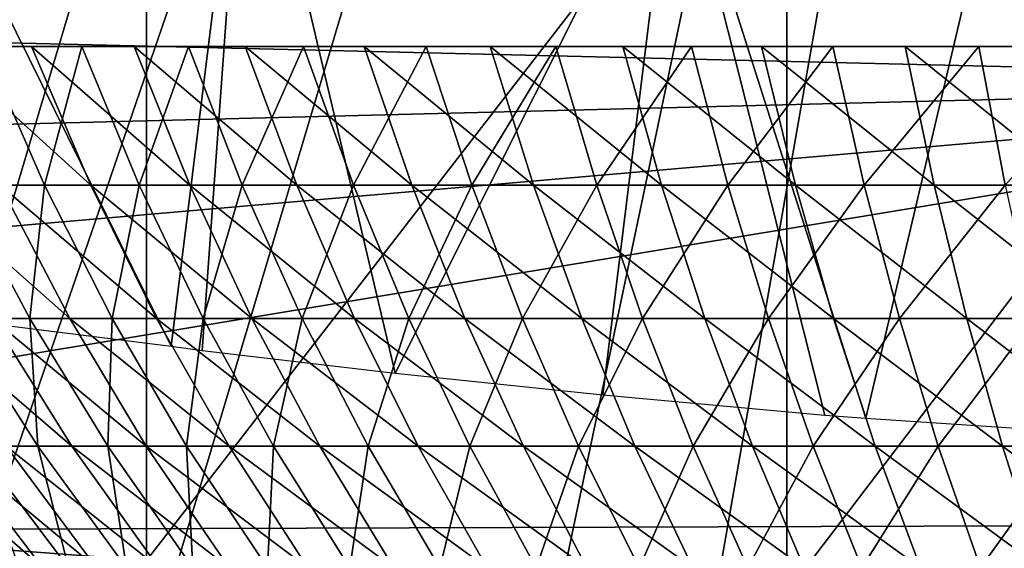
# Model space of a CAD drawing. Extents: x 0 to 608, y 0 to 1757.
# Drawn here: x 75 to 77, y 1505 to 1506 of the extents above; entities that cross this region are included whole.
import ezdxf

# ---------------------------------------------------------------- set-up
doc = ezdxf.new("R2010")
doc.units = 0
doc.header["$MEASUREMENT"] = 0
doc.layers.get('0').update_dxf_attribs({"linetype": 'CONTINUOUS'})

msp = doc.modelspace()

# ---------------------------------------------------------------- linework, layer by layer
for points in [[(68.189346, 1505.625977, 0.052415), (67.353233, 1506.579956, 0.052415), (76.911263, 1515.359985, 0.052415)], [(76.911263, 1515.359985, 0.052415), (68.640991, 1505.160034, 0.052415), (68.189346, 1505.625977, 0.052415)], [(76.911263, 1515.359985, 0.052415), (68.83165, 1504.973022, 0.052415), (68.640991, 1505.160034, 0.052415)], [(77.37532, 1515.035034, 0.052415), (68.83165, 1504.973022, 0.052415), (76.911263, 1515.359985, 0.052415)], [(77.37532, 1515.035034, 0.052415), (69.49823, 1504.359009, 0.052415), (68.83165, 1504.973022, 0.052415)], [(70.014389, 1503.925049, 0.052415), (69.49823, 1504.359009, 0.052415), (77.37532, 1515.035034, 0.052415)], [(70.187988, 1503.786987, 0.052415), (70.014389, 1503.925049, 0.052415), (77.37532, 1515.035034, 0.052415)], [(77.37532, 1515.035034, 0.052415), (70.899887, 1503.256958, 0.052415), (70.187988, 1503.786987, 0.052415)], [(77.37532, 1515.035034, 0.052415), (71.455338, 1502.883057, 0.052415), (70.899887, 1503.256958, 0.052415)], [(77.888763, 1514.796021, 0.052415), (71.455338, 1502.883057, 0.052415), (77.37532, 1515.035034, 0.052415)], [(77.888763, 1514.796021, 0.052415), (71.632858, 1502.770996, 0.052415), (71.455338, 1502.883057, 0.052415)], [(72.385803, 1502.329956, 0.052415), (71.632858, 1502.770996, 0.052415), (77.888763, 1514.796021, 0.052415)], [(77.888763, 1514.796021, 0.052415), (72.947769, 1502.036987, 0.052415), (72.385803, 1502.329956, 0.052415)], [(77.888763, 1514.796021, 0.052415), (73.947372, 1501.589966, 0.052415), (72.947769, 1502.036987, 0.052415)], [(78.435959, 1514.649048, 0.052415), (73.947372, 1501.589966, 0.052415), (77.888763, 1514.796021, 0.052415)], [(78.435959, 1514.649048, 0.052415), (74.477959, 1501.387939, 0.052415), (73.947372, 1501.589966, 0.052415)], [(75.576042, 1501.046997, 0.052415), (74.477959, 1501.387939, 0.052415), (78.435959, 1514.649048, 0.052415)], [(78.435959, 1514.649048, 0.052415), (76.034988, 1500.93396, 0.052415), (75.576042, 1501.046997, 0.052415)], [(78.435959, 1514.649048, 0.052415), (77.263206, 1500.713989, 0.052415), (76.034988, 1500.93396, 0.052415)], [(79.00032, 1514.599976, 0.052415), (77.263206, 1500.713989, 0.052415), (78.435959, 1514.649048, 0.052415)], [(79.00032, 1514.599976, 0.052415), (77.610878, 1500.672974, 0.052415), (77.263206, 1500.713989, 0.052415)], [(75.57341, 1505.571045, 38.2295), (75.736153, 1506.880981, 49.609959), (74.818001, 1507.100952, 49.60865)], [(75.57341, 1505.571045, 38.2295), (74.818001, 1507.100952, 49.60865), (75.198753, 1505.618042, 37.85215)], [(74.14798, 1507.053955, 85.761139), (74.14798, 1505.21106, 85.025688), (75.520309, 1506.962036, 86.009232)], [(75.520309, 1506.962036, 86.009232), (74.14798, 1505.21106, 85.025688), (75.520309, 1505.107056, 85.269402)], [(75.520309, 1506.962036, 86.009232), (75.520309, 1505.107056, 85.269402), (76.906677, 1506.900024, 86.175179)], [(76.906677, 1506.900024, 86.175179), (75.520309, 1505.107056, 85.269402), (76.906677, 1505.037964, 85.432426)], [(76.906677, 1506.900024, 86.175179), (76.906677, 1505.037964, 85.432426), (78.301498, 1506.869019, 86.258324)], [(75.64032, 1505.562012, 38.289139), (75.736153, 1506.880981, 49.609959), (75.57341, 1505.571045, 38.2295)], [(76.058578, 1505.512939, 38.618488), (75.736153, 1506.880981, 49.609959), (75.64032, 1505.562012, 38.289139)], [(76.058578, 1505.512939, 38.618488), (76.662941, 1506.717041, 49.610958), (75.736153, 1506.880981, 49.609959)], [(78.301498, 1506.869019, 86.258324), (76.906677, 1505.037964, 85.432426), (78.301498, 1505.003052, 85.514099)], [(41.067329, 1505.062012, 77.446083), (566.933289, 1505.062012, 77.446083), (566.933289, 1506.800049, 76.63575)], [(41.067329, 1505.062012, 77.446083), (566.933289, 1506.800049, 76.63575), (41.067329, 1506.800049, 76.63575)], [(41.067329, 1506.800049, 57.583191), (566.933289, 1506.800049, 57.583191), (566.933289, 1505.062012, 56.77285)], [(41.067329, 1506.800049, 57.583191), (566.933289, 1505.062012, 56.77285), (41.067329, 1505.062012, 56.77285)], [(76.508461, 1505.465942, 38.90221), (76.662941, 1506.717041, 49.610958), (76.058578, 1505.512939, 38.618488)], [(76.988876, 1505.421997, 39.139), (76.662941, 1506.717041, 49.610958), (76.508461, 1505.465942, 38.90221)], [(77.077461, 1505.415039, 39.176041), (77.364487, 1506.630005, 49.611488), (76.662941, 1506.717041, 49.610958)], [(77.077461, 1505.415039, 39.176041), (76.662941, 1506.717041, 49.610958), (76.988876, 1505.421997, 39.139)], [(77.57711, 1505.381958, 39.349812), (77.364487, 1506.630005, 49.611488), (77.077461, 1505.415039, 39.176041)], [(77.57711, 1505.381958, 39.349812), (77.598091, 1506.608032, 49.611622), (77.364487, 1506.630005, 49.611488)], [(87.289841, 1506.33606, 81.258873), (78.822304, 1506.141968, 81.347008), (70.710793, 1506.33606, 81.258873)], [(78.822304, 1506.141968, 81.347008), (71.066833, 1505.947021, 81.431442), (70.710793, 1506.33606, 81.258873)], [(75.399246, 1505.920044, 27.45096), (75.271378, 1506.219971, 27.55184), (75.068802, 1506.219971, 27.275101)], [(75.399246, 1505.920044, 27.45096), (75.068802, 1506.219971, 27.275101), (75.203598, 1505.920044, 27.18371)], [(75.113129, 1505.920044, 22.173969), (75.167603, 1506.219971, 21.803631), (75.299011, 1505.920044, 21.89983)], [(75.299011, 1505.920044, 21.89983), (75.167603, 1506.219971, 21.803631), (75.380043, 1506.219971, 21.53438)], [(75.613663, 1505.920044, 27.7034), (75.493431, 1506.219971, 27.81324), (75.271378, 1506.219971, 27.55184)], [(75.613663, 1505.920044, 27.7034), (75.271378, 1506.219971, 27.55184), (75.399246, 1505.920044, 27.45096)], [(75.299011, 1505.920044, 21.89983), (75.380043, 1506.219971, 21.53438), (75.504173, 1505.920044, 21.63982)], [(75.504173, 1505.920044, 21.63982), (75.380043, 1506.219971, 21.53438), (75.611382, 1506.219971, 21.28117)], [(75.845749, 1505.920044, 27.939711), (75.733749, 1506.219971, 28.05794), (75.493431, 1506.219971, 27.81324)], [(75.845749, 1505.920044, 27.939711), (75.493431, 1506.219971, 27.81324), (75.613663, 1505.920044, 27.7034)], [(75.504173, 1505.920044, 21.63982), (75.611382, 1506.219971, 21.28117), (75.72757, 1505.920044, 21.395281)], [(75.72757, 1505.920044, 21.395281), (75.611382, 1506.219971, 21.28117), (75.860367, 1506.219971, 21.0453)], [(75.72757, 1505.920044, 21.395281), (75.860367, 1506.219971, 21.0453), (75.968033, 1505.920044, 21.167509)], [(76.094269, 1505.920044, 28.158649), (75.991089, 1506.219971, 28.28467), (75.733749, 1506.219971, 28.05794)], [(76.094269, 1505.920044, 28.158649), (75.733749, 1506.219971, 28.05794), (75.845749, 1505.920044, 27.939711)], [(75.968033, 1505.920044, 21.167509), (75.860367, 1506.219971, 21.0453), (76.12574, 1506.219971, 20.82802)], [(75.968033, 1505.920044, 21.167509), (76.12574, 1506.219971, 20.82802), (76.224297, 1505.920044, 20.95768)], [(76.357948, 1505.920044, 28.359091), (76.26413, 1506.219971, 28.49222), (75.991089, 1506.219971, 28.28467)], [(76.357948, 1505.920044, 28.359091), (75.991089, 1506.219971, 28.28467), (76.094269, 1505.920044, 28.158649)], [(76.224297, 1505.920044, 20.95768), (76.12574, 1506.219971, 20.82802), (76.40609, 1506.219971, 20.630461)], [(76.224297, 1505.920044, 20.95768), (76.40609, 1506.219971, 20.630461), (76.495041, 1505.920044, 20.76688)], [(76.635406, 1505.920044, 28.539989), (76.551437, 1506.219971, 28.679541), (76.26413, 1506.219971, 28.49222)], [(76.635406, 1505.920044, 28.539989), (76.26413, 1506.219971, 28.49222), (76.357948, 1505.920044, 28.359091)], [(76.495041, 1505.920044, 20.76688), (76.40609, 1506.219971, 20.630461), (76.699966, 1506.219971, 20.45364)], [(76.495041, 1505.920044, 20.76688), (76.699966, 1506.219971, 20.45364), (76.778839, 1505.920044, 20.59613)], [(76.925194, 1505.920044, 28.70039), (76.851501, 1506.219971, 28.845631), (76.551437, 1506.219971, 28.679541)], [(76.925194, 1505.920044, 28.70039), (76.551437, 1506.219971, 28.679541), (76.635406, 1505.920044, 28.539989)], [(76.778839, 1505.920044, 20.59613), (76.699966, 1506.219971, 20.45364), (77.005852, 1506.219971, 20.298479)], [(76.778839, 1505.920044, 20.59613), (77.005852, 1506.219971, 20.298479), (77.074226, 1505.920044, 20.446289)], [(77.225792, 1505.920044, 28.83946), (77.162788, 1506.219971, 28.989639), (76.851501, 1506.219971, 28.845631)], [(77.225792, 1505.920044, 28.83946), (76.851501, 1506.219971, 28.845631), (76.925194, 1505.920044, 28.70039)], [(77.074226, 1505.920044, 20.446289), (77.005852, 1506.219971, 20.298479), (77.322113, 1506.219971, 20.1658)], [(77.074226, 1505.920044, 20.446289), (77.322113, 1506.219971, 20.1658), (77.379662, 1505.920044, 20.318159)], [(77.535637, 1505.920044, 28.95648), (77.483643, 1506.219971, 29.110821), (77.162788, 1506.219971, 28.989639)], [(77.535637, 1505.920044, 28.95648), (77.162788, 1506.219971, 28.989639), (77.225792, 1505.920044, 28.83946)], [(77.379662, 1505.920044, 20.318159), (77.322113, 1506.219971, 20.1658), (77.647133, 1506.219971, 20.05629)], [(78.822304, 1506.141968, 81.347008), (71.511978, 1505.509033, 81.605118), (71.066833, 1505.947021, 81.431442)], [(72.069603, 1505.025024, 81.773003), (71.511978, 1505.509033, 81.605118), (78.822304, 1506.141968, 81.347008)], [(78.822304, 1506.141968, 81.347008), (86.015518, 1505.093994, 81.750511), (72.069603, 1505.025024, 81.773003)], [(75.35405, 1505.630981, 27.081699), (75.203598, 1505.920044, 27.18371), (75.027733, 1505.920044, 26.90303)], [(75.35405, 1505.630981, 27.081699), (75.027733, 1505.920044, 26.90303), (75.185158, 1505.630981, 26.812149)], [(75.108131, 1505.630981, 22.545959), (75.113129, 1505.920044, 22.173969), (75.267174, 1505.630981, 22.270491)], [(75.267174, 1505.630981, 22.270491), (75.113129, 1505.920044, 22.173969), (75.299011, 1505.920044, 21.89983)], [(75.541939, 1505.630981, 27.33836), (75.399246, 1505.920044, 27.45096), (75.203598, 1505.920044, 27.18371)], [(75.541939, 1505.630981, 27.33836), (75.203598, 1505.920044, 27.18371), (75.35405, 1505.630981, 27.081699)], [(75.267174, 1505.630981, 22.270491), (75.299011, 1505.920044, 21.89983), (75.445679, 1505.630981, 22.0072)], [(75.445679, 1505.630981, 22.0072), (75.299011, 1505.920044, 21.89983), (75.504173, 1505.920044, 21.63982)], [(75.747879, 1505.630981, 27.58079), (75.613663, 1505.920044, 27.7034), (75.399246, 1505.920044, 27.45096)], [(75.747879, 1505.630981, 27.58079), (75.399246, 1505.920044, 27.45096), (75.541939, 1505.630981, 27.33836)], [(75.445679, 1505.630981, 22.0072), (75.504173, 1505.920044, 21.63982), (75.642723, 1505.630981, 21.75749)], [(75.642723, 1505.630981, 21.75749), (75.504173, 1505.920044, 21.63982), (75.72757, 1505.920044, 21.395281)], [(75.970749, 1505.630981, 27.807739), (75.845749, 1505.920044, 27.939711), (75.613663, 1505.920044, 27.7034)], [(75.970749, 1505.630981, 27.807739), (75.613663, 1505.920044, 27.7034), (75.747879, 1505.630981, 27.58079)], [(75.642723, 1505.630981, 21.75749), (75.72757, 1505.920044, 21.395281), (75.857269, 1505.630981, 21.52265)], [(75.857269, 1505.630981, 21.52265), (75.72757, 1505.920044, 21.395281), (75.968033, 1505.920044, 21.167509)], [(76.209427, 1505.630981, 28.018009), (76.094269, 1505.920044, 28.158649), (75.845749, 1505.920044, 27.939711)], [(76.209427, 1505.630981, 28.018009), (75.845749, 1505.920044, 27.939711), (75.970749, 1505.630981, 27.807739)], [(75.857269, 1505.630981, 21.52265), (75.968033, 1505.920044, 21.167509), (76.088188, 1505.630981, 21.3039)], [(76.088188, 1505.630981, 21.3039), (75.968033, 1505.920044, 21.167509), (76.224297, 1505.920044, 20.95768)], [(76.088188, 1505.630981, 21.3039), (76.224297, 1505.920044, 20.95768), (76.334312, 1505.630981, 21.10239)], [(76.462662, 1505.630981, 28.21051), (76.357948, 1505.920044, 28.359091), (76.094269, 1505.920044, 28.158649)], [(76.462662, 1505.630981, 28.21051), (76.094269, 1505.920044, 28.158649), (76.209427, 1505.630981, 28.018009)], [(76.334312, 1505.630981, 21.10239), (76.224297, 1505.920044, 20.95768), (76.495041, 1505.920044, 20.76688)], [(76.334312, 1505.630981, 21.10239), (76.495041, 1505.920044, 20.76688), (76.594322, 1505.630981, 20.919161)], [(76.729118, 1505.630981, 28.38423), (76.635406, 1505.920044, 28.539989), (76.357948, 1505.920044, 28.359091)], [(76.729118, 1505.630981, 28.38423), (76.357948, 1505.920044, 28.359091), (76.462662, 1505.630981, 28.21051)], [(76.594322, 1505.630981, 20.919161), (76.495041, 1505.920044, 20.76688), (76.778839, 1505.920044, 20.59613)], [(76.594322, 1505.630981, 20.919161), (76.778839, 1505.920044, 20.59613), (76.866882, 1505.630981, 20.755159)], [(77.007408, 1505.630981, 28.53828), (76.925194, 1505.920044, 28.70039), (76.635406, 1505.920044, 28.539989)], [(77.007408, 1505.630981, 28.53828), (76.635406, 1505.920044, 28.539989), (76.729118, 1505.630981, 28.38423)], [(76.866882, 1505.630981, 20.755159), (76.778839, 1505.920044, 20.59613), (77.074226, 1505.920044, 20.446289)], [(76.866882, 1505.630981, 20.755159), (77.074226, 1505.920044, 20.446289), (77.150551, 1505.630981, 20.611271)], [(77.296112, 1505.630981, 28.671841), (77.225792, 1505.920044, 28.83946), (76.925194, 1505.920044, 28.70039)], [(77.296112, 1505.630981, 28.671841), (76.925194, 1505.920044, 28.70039), (77.007408, 1505.630981, 28.53828)], [(77.150551, 1505.630981, 20.611271), (77.074226, 1505.920044, 20.446289), (77.379662, 1505.920044, 20.318159)], [(77.150551, 1505.630981, 20.611271), (77.379662, 1505.920044, 20.318159), (77.443878, 1505.630981, 20.488211)], [(77.593681, 1505.630981, 28.78422), (77.535637, 1505.920044, 28.95648), (77.225792, 1505.920044, 28.83946)], [(77.593681, 1505.630981, 28.78422), (77.225792, 1505.920044, 28.83946), (77.296112, 1505.630981, 28.671841)], [(75.358322, 1505.35498, 26.712179), (75.036171, 1505.630981, 26.531111), (75.21608, 1505.35498, 26.44389)], [(75.358322, 1505.35498, 26.712179), (75.185158, 1505.630981, 26.812149), (75.036171, 1505.630981, 26.531111)], [(75.152321, 1505.35498, 22.912849), (75.108131, 1505.630981, 22.545959), (75.284782, 1505.35498, 22.63961)], [(75.284782, 1505.35498, 22.63961), (75.108131, 1505.630981, 22.545959), (75.267174, 1505.630981, 22.270491)], [(75.519531, 1505.35498, 26.96949), (75.35405, 1505.630981, 27.081699), (75.185158, 1505.630981, 26.812149)], [(75.519531, 1505.35498, 26.96949), (75.185158, 1505.630981, 26.812149), (75.358322, 1505.35498, 26.712179)], [(75.284782, 1505.35498, 22.63961), (75.267174, 1505.630981, 22.270491), (75.436607, 1505.35498, 22.37664)], [(75.436607, 1505.35498, 22.37664), (75.267174, 1505.630981, 22.270491), (75.445679, 1505.630981, 22.0072)], [(75.698914, 1505.35498, 27.2145), (75.541939, 1505.630981, 27.33836), (75.35405, 1505.630981, 27.081699)], [(75.698914, 1505.35498, 27.2145), (75.35405, 1505.630981, 27.081699), (75.519531, 1505.35498, 26.96949)], [(75.436607, 1505.35498, 22.37664), (75.445679, 1505.630981, 22.0072), (75.607018, 1505.35498, 22.125311)], [(75.607018, 1505.35498, 22.125311), (75.445679, 1505.630981, 22.0072), (75.642723, 1505.630981, 21.75749)], [(75.895493, 1505.35498, 27.44594), (75.747879, 1505.630981, 27.58079), (75.541939, 1505.630981, 27.33836)], [(75.895493, 1505.35498, 27.44594), (75.541939, 1505.630981, 27.33836), (75.698914, 1505.35498, 27.2145)], [(75.607018, 1505.35498, 22.125311), (75.642723, 1505.630981, 21.75749), (75.795097, 1505.35498, 21.88693)], [(75.795097, 1505.35498, 21.88693), (75.642723, 1505.630981, 21.75749), (75.857269, 1505.630981, 21.52265)], [(76.108253, 1505.35498, 27.66258), (75.970749, 1505.630981, 27.807739), (75.747879, 1505.630981, 27.58079)], [(76.108253, 1505.35498, 27.66258), (75.747879, 1505.630981, 27.58079), (75.895493, 1505.35498, 27.44594)], [(75.795097, 1505.35498, 21.88693), (75.857269, 1505.630981, 21.52265), (75.999924, 1505.35498, 21.66275)], [(75.999924, 1505.35498, 21.66275), (75.857269, 1505.630981, 21.52265), (76.088188, 1505.630981, 21.3039)], [(76.336098, 1505.35498, 27.86331), (76.209427, 1505.630981, 28.018009), (75.970749, 1505.630981, 27.807739)], [(76.336098, 1505.35498, 27.86331), (75.970749, 1505.630981, 27.807739), (76.108253, 1505.35498, 27.66258)], [(75.999924, 1505.35498, 21.66275), (76.088188, 1505.630981, 21.3039), (76.22036, 1505.35498, 21.45393)], [(76.22036, 1505.35498, 21.45393), (76.088188, 1505.630981, 21.3039), (76.334312, 1505.630981, 21.10239)], [(76.577827, 1505.35498, 28.04707), (76.462662, 1505.630981, 28.21051), (76.209427, 1505.630981, 28.018009)], [(76.577827, 1505.35498, 28.04707), (76.209427, 1505.630981, 28.018009), (76.336098, 1505.35498, 27.86331)], [(76.22036, 1505.35498, 21.45393), (76.334312, 1505.630981, 21.10239), (76.455307, 1505.35498, 21.26156)], [(76.455307, 1505.35498, 21.26156), (76.334312, 1505.630981, 21.10239), (76.594322, 1505.630981, 20.919161)], [(76.455307, 1505.35498, 21.26156), (76.594322, 1505.630981, 20.919161), (76.703522, 1505.35498, 21.086639)], [(76.832191, 1505.35498, 28.21291), (76.729118, 1505.630981, 28.38423), (76.462662, 1505.630981, 28.21051)], [(76.832191, 1505.35498, 28.21291), (76.462662, 1505.630981, 28.21051), (76.577827, 1505.35498, 28.04707)], [(76.703522, 1505.35498, 21.086639), (76.594322, 1505.630981, 20.919161), (76.866882, 1505.630981, 20.755159)], [(76.703522, 1505.35498, 21.086639), (76.866882, 1505.630981, 20.755159), (76.963707, 1505.35498, 20.930099)], [(77.097862, 1505.35498, 28.359961), (77.007408, 1505.630981, 28.53828), (76.729118, 1505.630981, 28.38423)], [(77.097862, 1505.35498, 28.359961), (76.729118, 1505.630981, 28.38423), (76.832191, 1505.35498, 28.21291)], [(76.963707, 1505.35498, 20.930099), (76.866882, 1505.630981, 20.755159), (77.150551, 1505.630981, 20.611271)], [(76.963707, 1505.35498, 20.930099), (77.150551, 1505.630981, 20.611271), (77.234512, 1505.35498, 20.79273)], [(77.373451, 1505.35498, 28.487459), (77.296112, 1505.630981, 28.671841), (77.007408, 1505.630981, 28.53828)], [(77.373451, 1505.35498, 28.487459), (77.007408, 1505.630981, 28.53828), (77.097862, 1505.35498, 28.359961)], [(77.234512, 1505.35498, 20.79273), (77.150551, 1505.630981, 20.611271), (77.443878, 1505.630981, 20.488211)], [(77.234512, 1505.35498, 20.79273), (77.443878, 1505.630981, 20.488211), (77.514511, 1505.35498, 20.675261)], [(77.657516, 1505.35498, 28.594749), (77.593681, 1505.630981, 28.78422), (77.296112, 1505.630981, 28.671841)], [(77.657516, 1505.35498, 28.594749), (77.296112, 1505.630981, 28.671841), (77.373451, 1505.35498, 28.487459)], [(75.295433, 1505.090942, 26.08563), (75.093582, 1505.35498, 26.16605), (74.991447, 1505.35498, 25.880091)], [(75.295433, 1505.090942, 26.08563), (74.991447, 1505.35498, 25.880091), (75.198578, 1505.090942, 25.81444)], [(75.411598, 1505.090942, 26.349119), (75.21608, 1505.35498, 26.44389), (75.093582, 1505.35498, 26.16605)], [(75.411598, 1505.090942, 26.349119), (75.093582, 1505.35498, 26.16605), (75.295433, 1505.090942, 26.08563)], [(75.244553, 1505.090942, 23.268021), (75.152321, 1505.35498, 22.912849), (75.351128, 1505.090942, 23.000509)], [(75.351128, 1505.090942, 23.000509), (75.152321, 1505.35498, 22.912849), (75.284782, 1505.35498, 22.63961)], [(75.546494, 1505.090942, 26.603531), (75.21608, 1505.35498, 26.44389), (75.411598, 1505.090942, 26.349119)], [(75.546494, 1505.090942, 26.603531), (75.358322, 1505.35498, 26.712179), (75.21608, 1505.35498, 26.44389)], [(75.351128, 1505.090942, 23.000509), (75.284782, 1505.35498, 22.63961), (75.476753, 1505.090942, 22.74139)], [(75.476753, 1505.090942, 22.74139), (75.284782, 1505.35498, 22.63961), (75.436607, 1505.35498, 22.37664)], [(75.699371, 1505.090942, 26.847561), (75.519531, 1505.35498, 26.96949), (75.358322, 1505.35498, 26.712179)], [(75.699371, 1505.090942, 26.847561), (75.358322, 1505.35498, 26.712179), (75.546494, 1505.090942, 26.603531)], [(75.476753, 1505.090942, 22.74139), (75.436607, 1505.35498, 22.37664), (75.620728, 1505.090942, 22.492001)], [(75.620728, 1505.090942, 22.492001), (75.436607, 1505.35498, 22.37664), (75.607018, 1505.35498, 22.125311)], [(75.869492, 1505.090942, 27.07991), (75.698914, 1505.35498, 27.2145), (75.519531, 1505.35498, 26.96949)], [(75.869492, 1505.090942, 27.07991), (75.519531, 1505.35498, 26.96949), (75.699371, 1505.090942, 26.847561)], [(75.620728, 1505.090942, 22.492001), (75.607018, 1505.35498, 22.125311), (75.782333, 1505.090942, 22.25366)], [(75.782333, 1505.090942, 22.25366), (75.607018, 1505.35498, 22.125311), (75.795097, 1505.35498, 21.88693)], [(76.055901, 1505.090942, 27.299391), (75.895493, 1505.35498, 27.44594), (75.698914, 1505.35498, 27.2145)], [(76.055901, 1505.090942, 27.299391), (75.698914, 1505.35498, 27.2145), (75.869492, 1505.090942, 27.07991)], [(75.782333, 1505.090942, 22.25366), (75.795097, 1505.35498, 21.88693), (75.960709, 1505.090942, 22.027599)], [(75.960709, 1505.090942, 22.027599), (75.795097, 1505.35498, 21.88693), (75.999924, 1505.35498, 21.66275)], [(76.257683, 1505.090942, 27.504841), (76.108253, 1505.35498, 27.66258), (75.895493, 1505.35498, 27.44594)], [(76.257683, 1505.090942, 27.504841), (75.895493, 1505.35498, 27.44594), (76.055901, 1505.090942, 27.299391)], [(75.960709, 1505.090942, 22.027599), (75.999924, 1505.35498, 21.66275), (76.15493, 1505.090942, 21.815001)], [(76.15493, 1505.090942, 21.815001), (75.999924, 1505.35498, 21.66275), (76.22036, 1505.35498, 21.45393)], [(76.47374, 1505.090942, 27.69519), (76.336098, 1505.35498, 27.86331), (76.108253, 1505.35498, 27.66258)], [(76.47374, 1505.090942, 27.69519), (76.108253, 1505.35498, 27.66258), (76.257683, 1505.090942, 27.504841)], [(76.15493, 1505.090942, 21.815001), (76.22036, 1505.35498, 21.45393), (76.363998, 1505.090942, 21.61697)], [(76.363998, 1505.090942, 21.61697), (76.22036, 1505.35498, 21.45393), (76.455307, 1505.35498, 21.26156)], [(76.703003, 1505.090942, 27.869459), (76.577827, 1505.35498, 28.04707), (76.336098, 1505.35498, 27.86331)], [(76.703003, 1505.090942, 27.869459), (76.336098, 1505.35498, 27.86331), (76.47374, 1505.090942, 27.69519)], [(76.363998, 1505.090942, 21.61697), (76.455307, 1505.35498, 21.26156), (76.5868, 1505.090942, 21.43453)], [(76.5868, 1505.090942, 21.43453), (76.455307, 1505.35498, 21.26156), (76.703522, 1505.35498, 21.086639)], [(76.944221, 1505.090942, 28.02673), (76.832191, 1505.35498, 28.21291), (76.577827, 1505.35498, 28.04707)], [(76.944221, 1505.090942, 28.02673), (76.577827, 1505.35498, 28.04707), (76.703003, 1505.090942, 27.869459)], [(76.5868, 1505.090942, 21.43453), (76.703522, 1505.35498, 21.086639), (76.822189, 1505.090942, 21.26866)], [(76.822189, 1505.090942, 21.26866), (76.703522, 1505.35498, 21.086639), (76.963707, 1505.35498, 20.930099)], [(76.822189, 1505.090942, 21.26866), (76.963707, 1505.35498, 20.930099), (77.068916, 1505.090942, 21.120199)], [(77.196167, 1505.090942, 28.166189), (77.097862, 1505.35498, 28.359961), (76.832191, 1505.35498, 28.21291)], [(77.196167, 1505.090942, 28.166189), (76.832191, 1505.35498, 28.21291), (76.944221, 1505.090942, 28.02673)], [(77.068916, 1505.090942, 21.120199), (76.963707, 1505.35498, 20.930099), (77.234512, 1505.35498, 20.79273)], [(77.068916, 1505.090942, 21.120199), (77.234512, 1505.35498, 20.79273), (77.325752, 1505.090942, 20.989929)], [(77.457497, 1505.090942, 28.2871), (77.373451, 1505.35498, 28.487459), (77.097862, 1505.35498, 28.359961)], [(77.457497, 1505.090942, 28.2871), (77.097862, 1505.35498, 28.359961), (77.196167, 1505.090942, 28.166189)], [(77.325752, 1505.090942, 20.989929), (77.234512, 1505.35498, 20.79273), (77.514511, 1505.35498, 20.675261)], [(77.325752, 1505.090942, 20.989929), (77.514511, 1505.35498, 20.675261), (77.591293, 1505.090942, 20.878531)], [(77.726898, 1505.090942, 28.38884), (77.657516, 1505.35498, 28.594749), (77.373451, 1505.35498, 28.487459)], [(77.726898, 1505.090942, 28.38884), (77.373451, 1505.35498, 28.487459), (77.457497, 1505.090942, 28.2871)], [(74.14798, 1505.21106, 85.025688), (74.403297, 1504.490967, 84.773628), (75.520309, 1505.107056, 85.269402)]]:
    msp.add_3dface(points)

doc.saveas('drawing.dxf')
